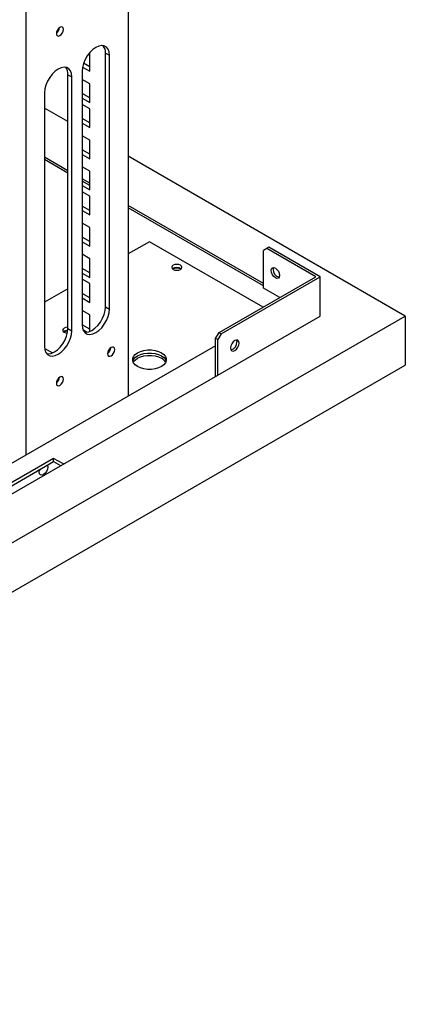
# Model space of a CAD drawing. Units: millimetres. Extents: x 1 to 411, y 0 to 291.
# Drawn here: x 322 to 333, y 205 to 232 of the extents above; entities that cross this region are included whole.
import ezdxf

# ---------------------------------------------------------------- set-up
doc = ezdxf.new("R2010")
doc.units = ezdxf.units.MM

msp = doc.modelspace()

# ---------------------------------------------------------------- linework, layer by layer
at = {"color": 7, "linetype": 'Continuous', "lineweight": 25}
for p, q in [((325.109, 249.727), (325.109, 221.921)), ((322.28, 248.095), (322.28, 220.289)), ((324.046, 231.43), (324.045, 231.43)), ((324.046, 230.913), (324.046, 231.43)), ((324.482, 231.418), (324.59, 231.355)), ((324.482, 224.396), (324.482, 231.418)), ((324.046, 231.038), (323.875, 231.136)), ((324.59, 224.333), (324.59, 231.355)), ((323.445, 230.819), (323.553, 230.757)), ((323.445, 223.797), (323.445, 230.819)), ((323.836, 230.92), (323.836, 223.898)), ((323.847, 231.028), (324.046, 230.913)), ((323.553, 223.734), (323.553, 230.757)), ((324.046, 230.566), (323.836, 230.687)), ((324.046, 230.049), (324.046, 230.566)), ((322.799, 230.321), (322.799, 223.299)), ((324.046, 230.174), (323.836, 230.295)), ((323.836, 230.17), (324.046, 230.049)), ((323.445, 229.522), (322.799, 229.895)), ((324.046, 229.875), (323.836, 229.996)), ((324.046, 229.357), (324.046, 229.875)), ((324.046, 229.483), (323.836, 229.604)), ((323.836, 229.478), (324.046, 229.357)), ((324.046, 229.01), (323.836, 229.131)), ((324.046, 228.493), (324.046, 229.01)), ((324.046, 228.618), (323.836, 228.739)), ((323.445, 228.162), (322.799, 228.534)), ((323.445, 228.096), (322.799, 228.469)), ((323.836, 228.614), (324.046, 228.493)), ((332.769, 224.139), (325.109, 228.562)), ((324.046, 228.146), (323.836, 228.267)), ((324.046, 227.629), (324.046, 228.146)), ((324.046, 227.815), (323.836, 227.936)), ((324.046, 227.754), (323.836, 227.875)), ((323.836, 227.75), (324.046, 227.629)), ((324.046, 227.455), (323.836, 227.576)), ((324.046, 226.938), (324.046, 227.455)), ((324.046, 227.063), (323.836, 227.184)), ((323.836, 227.059), (324.046, 226.938)), ((328.847, 225.043), (325.109, 227.201)), ((328.847, 224.978), (325.109, 227.136)), ((324.046, 226.591), (323.836, 226.712)), ((324.046, 226.074), (324.046, 226.591)), ((324.046, 226.199), (323.836, 226.32)), ((323.836, 226.195), (324.046, 226.074)), ((325.698, 226.197), (325.109, 225.856)), ((328.837, 224.384), (325.698, 226.197)), ((328.941, 226.012), (328.847, 225.957)), ((328.847, 224.912), (328.847, 225.957)), ((328.998, 226.045), (328.941, 226.012)), ((330.299, 225.228), (328.941, 226.012)), ((330.412, 225.228), (328.998, 226.045)), ((324.046, 225.726), (323.836, 225.848)), ((324.046, 225.209), (324.046, 225.726)), ((324.046, 225.335), (323.836, 225.456)), ((323.836, 225.33), (324.046, 225.209)), ((324.046, 225.035), (323.836, 225.156)), ((323.866, 225.139), (323.836, 225.122)), ((327.621, 223.682), (330.299, 225.228)), ((327.678, 223.65), (330.412, 225.228)), ((330.412, 224.139), (330.412, 225.228)), ((323.445, 224.896), (322.799, 224.523)), ((324.046, 224.518), (324.046, 225.035)), ((329.299, 224.651), (328.847, 224.912)), ((324.046, 224.643), (323.836, 224.764)), ((323.836, 224.639), (324.046, 224.518)), ((324.046, 224.171), (323.836, 224.292)), ((324.482, 224.396), (324.59, 224.333)), ((302.128, 206.451), (332.769, 224.139)), ((324.046, 223.714), (324.046, 224.171)), ((327.584, 222.507), (330.412, 224.139)), ((332.769, 224.139), (332.769, 222.779)), ((323.445, 223.797), (323.553, 223.734)), ((324.046, 223.779), (323.836, 223.9)), ((323.859, 223.762), (323.976, 223.694)), ((327.527, 223.519), (327.621, 223.682)), ((327.584, 223.486), (327.527, 223.519)), ((327.527, 222.474), (327.527, 223.519)), ((327.678, 223.65), (327.584, 223.486)), ((327.584, 222.507), (327.584, 223.486)), ((327.621, 223.682), (327.678, 223.65)), ((327.527, 223.318), (304.956, 210.288)), ((322.802, 223.242), (323.017, 223.118)), ((302.128, 205.09), (332.769, 222.779)), ((304.956, 209.444), (327.584, 222.507)), ((323.049, 220.199), (308.812, 211.98)), ((323.318, 220.044), (323.049, 220.199)), ((323.049, 220.112), (323.049, 220.199)), ((308.888, 211.937), (323.049, 220.112)), ((323.049, 220.112), (323.242, 220))]:
    msp.add_line(p, q, dxfattribs=at)
at = {"color": 7, "linetype": 'Continuous', "lineweight": 25, "flags": 128}
for points in [[(323.124, 231.957), (323.132, 231.918), (323.153, 231.893), (323.185, 231.887), (323.223, 231.9), (323.261, 231.93), (323.293, 231.974), (323.315, 232.023), (323.322, 232.071), (323.315, 232.111), (323.293, 232.135), (323.261, 232.142), (323.223, 232.128), (323.185, 232.098), (323.153, 232.055), (323.132, 232.005), (323.124, 231.957)], [(324.59, 231.355), (324.581, 231.447), (324.553, 231.523), (324.508, 231.579), (324.448, 231.614), (324.377, 231.624), (324.297, 231.611), (324.213, 231.573), (324.129, 231.514), (324.05, 231.435), (323.978, 231.342), (323.918, 231.239), (323.873, 231.13), (323.846, 231.022), (323.836, 230.92)], [(323.553, 230.757), (323.544, 230.848), (323.516, 230.924), (323.471, 230.981), (323.411, 231.015), (323.34, 231.026), (323.26, 231.012), (323.176, 230.974), (323.092, 230.915), (323.012, 230.837), (322.941, 230.744), (322.881, 230.64), (322.836, 230.532), (322.808, 230.424), (322.799, 230.321)], [(326.553, 225.545), (326.508, 225.562), (326.454, 225.569), (326.4, 225.562), (326.355, 225.545), (326.325, 225.519), (326.314, 225.488), (326.325, 225.457), (326.355, 225.431), (326.4, 225.413), (326.454, 225.407), (326.508, 225.413), (326.553, 225.431), (326.583, 225.457), (326.594, 225.488), (326.583, 225.519), (326.553, 225.545)], [(329.059, 225.399), (329.068, 225.446), (329.094, 225.476), (329.132, 225.483), (329.177, 225.468), (329.222, 225.431), (329.26, 225.38), (329.286, 225.321), (329.295, 225.263), (329.286, 225.217), (329.26, 225.187), (329.222, 225.18), (329.177, 225.195), (329.132, 225.232), (329.094, 225.283), (329.068, 225.342), (329.059, 225.399)], [(329.127, 225.484), (329.125, 225.479), (329.116, 225.432)], [(323.836, 223.898), (323.846, 223.806), (323.873, 223.73), (323.918, 223.674), (323.978, 223.639), (324.05, 223.629), (324.129, 223.642), (324.213, 223.68), (324.297, 223.739), (324.377, 223.817), (324.448, 223.911), (324.508, 224.014), (324.553, 224.123), (324.581, 224.231), (324.59, 224.333)], [(323.898, 223.694), (323.941, 223.691), (324.021, 223.705), (324.105, 223.742), (324.189, 223.802), (324.268, 223.88), (324.34, 223.973), (324.4, 224.077), (324.445, 224.185), (324.472, 224.293), (324.482, 224.396)], [(322.799, 223.299), (322.808, 223.207), (322.836, 223.132), (322.881, 223.075), (322.941, 223.04), (323.012, 223.03), (323.092, 223.044), (323.176, 223.081), (323.26, 223.141), (323.34, 223.219), (323.411, 223.312), (323.471, 223.415), (323.516, 223.524), (323.544, 223.632), (323.553, 223.734)], [(322.861, 223.096), (322.904, 223.092), (322.984, 223.106), (323.068, 223.144), (323.152, 223.203), (323.231, 223.281), (323.303, 223.374), (323.363, 223.478), (323.407, 223.586), (323.435, 223.695), (323.445, 223.797)], [(323.445, 223.827), (323.437, 223.827), (323.383, 223.821), (323.338, 223.803), (323.308, 223.777), (323.297, 223.746), (323.308, 223.715), (323.338, 223.689), (323.383, 223.671), (323.43, 223.665)], [(328.173, 223.391), (328.164, 223.438), (328.138, 223.467), (328.1, 223.475), (328.055, 223.459), (328.01, 223.423), (327.972, 223.371), (327.946, 223.312), (327.937, 223.255), (327.946, 223.208), (327.972, 223.179), (328.01, 223.171), (328.055, 223.187), (328.1, 223.223), (328.138, 223.275), (328.164, 223.334), (328.173, 223.391)], [(328.105, 223.475), (328.107, 223.471), (328.116, 223.424)], [(324.538, 223.095), (324.546, 223.055), (324.567, 223.031), (324.6, 223.024), (324.637, 223.037), (324.675, 223.068), (324.707, 223.111), (324.729, 223.161), (324.736, 223.209), (324.729, 223.248), (324.707, 223.273), (324.675, 223.279), (324.637, 223.266), (324.6, 223.236), (324.567, 223.192), (324.546, 223.143), (324.538, 223.095)], [(326.028, 223.121), (326.093, 223.074), (326.139, 223.02), (326.162, 222.961), (326.162, 222.901), (326.139, 222.842), (326.093, 222.788), (326.028, 222.74), (325.946, 222.703), (325.852, 222.677), (325.75, 222.663), (325.646, 222.663), (325.544, 222.677), (325.45, 222.703), (325.368, 222.74), (325.303, 222.788), (325.258, 222.842), (325.234, 222.901), (325.234, 222.961), (325.258, 223.02), (325.303, 223.074), (325.368, 223.121), (325.45, 223.159), (325.544, 223.185), (325.646, 223.199), (325.75, 223.199), (325.852, 223.185), (325.946, 223.159), (326.028, 223.121)], [(325.238, 222.887), (325.258, 222.933), (325.303, 222.987), (325.368, 223.034), (325.45, 223.072), (325.544, 223.098), (325.646, 223.112), (325.75, 223.112), (325.852, 223.098), (325.946, 223.072), (326.028, 223.034), (326.093, 222.987), (326.139, 222.933), (326.159, 222.887)], [(325.238, 222.887), (325.258, 222.933), (325.303, 222.987), (325.368, 223.034), (325.45, 223.072), (325.544, 223.098), (325.646, 223.112), (325.75, 223.112), (325.852, 223.098), (325.946, 223.072), (326.028, 223.034), (326.093, 222.987), (326.139, 222.933), (326.159, 222.887)], [(325.251, 222.855), (325.258, 222.867), (325.303, 222.922), (325.368, 222.969), (325.45, 223.007), (325.544, 223.033), (325.646, 223.046), (325.75, 223.046), (325.852, 223.033), (325.946, 223.007), (326.028, 222.969)], [(323.124, 222.278), (323.132, 222.239), (323.153, 222.214), (323.185, 222.208), (323.223, 222.221), (323.261, 222.252), (323.293, 222.295), (323.315, 222.344), (323.322, 222.393), (323.315, 222.432), (323.293, 222.457), (323.261, 222.463), (323.223, 222.45), (323.185, 222.419), (323.153, 222.376), (323.132, 222.326), (323.124, 222.278)], [(322.872, 220.01), (322.875, 220.003), (322.884, 219.957), (322.875, 219.899), (322.849, 219.84), (322.811, 219.789), (322.766, 219.752), (322.721, 219.737), (322.683, 219.744), (322.657, 219.774), (322.648, 219.821)], [(322.648, 219.821), (322.657, 219.878), (322.66, 219.887)], [(322.679, 219.898), (322.66, 219.876), (322.655, 219.871)]]:
    msp.add_lwpolyline(points, dxfattribs=at)
at = {"color": 7, "linetype": 'Continuous', "lineweight": 25}
for centre, radius, start, end in [((322.994, 232.146), 0.22, 306.3138, 353.6914), ((324.178, 231.436), 0.305, 356.5202, 37.3231), ((323.141, 230.838), 0.305, 356.5202, 37.3231), ((326.454, 225.292), 0.193, 52.223, 127.7768), ((326.454, 225.109), 0.352, 70.9758, 109.024), ((326.452, 225.084), 0.387, 75.0662, 103.9798), ((329.33, 225.421), 0.215, 177.1499, 257.532), ((323.431, 223.553), 0.187, 86.7945, 126.9578), ((323.435, 223.373), 0.346, 89.3585, 109.0685), ((323.434, 223.346), 0.384, 89.0666, 103.9606), ((324.408, 223.284), 0.22, 306.3141, 353.6914), ((327.903, 223.413), 0.213, 281.7465, 3.0093), ((325.901, 222.721), 0.279, 28.7222, 62.9269), ((322.994, 222.468), 0.22, 306.3141, 353.6914)]:
    msp.add_arc(centre, radius, start, end, dxfattribs=at)

doc.saveas('drawing.dxf')
